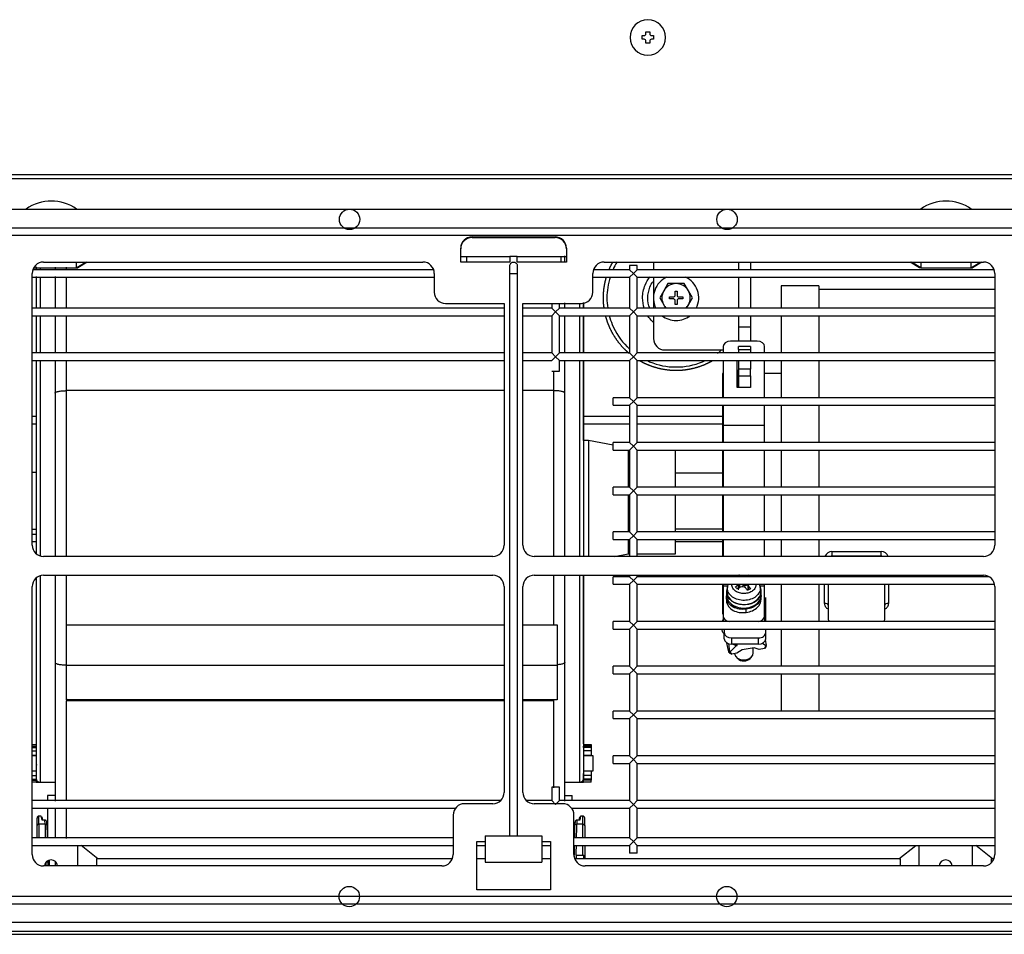
# Model space of a CAD drawing. Units: millimetres. Extents: x 1559 to 2737, y -1410 to -663.
# Drawn here: x 1908 to 2168, y -1307 to -1065 of the extents above; entities that cross this region are included whole.
import ezdxf

# ---------------------------------------------------------------- set-up
doc = ezdxf.new("R2010")
doc.units = ezdxf.units.MM

msp = doc.modelspace()

# ---------------------------------------------------------------- linework, layer by layer
at = {"linetype": 'Continuous'}
for p, q in [((2072.44, -1069.13), (2072.94, -1069.13)), ((2072.44, -1070.13), (2072.44, -1069.13)), ((2073.44, -1068.13), (2074.44, -1068.13)), ((2073.44, -1068.63), (2073.44, -1068.13)), ((2074.44, -1068.13), (2074.44, -1068.63)), ((2074.94, -1069.13), (2075.44, -1069.13)), ((2075.44, -1069.13), (2075.44, -1070.13)), ((2072.94, -1070.13), (2072.44, -1070.13)), ((2073.44, -1071.13), (2073.44, -1070.63)), ((2073.94, -1071.13), (2073.44, -1071.13)), ((2074.44, -1071.13), (2073.94, -1071.13)), ((2074.44, -1070.63), (2074.44, -1071.13)), ((2075.44, -1070.13), (2074.94, -1070.13)), ((1625.74, -1105.96), (2442.74, -1105.96)), ((1625.74, -1106.96), (2442.74, -1106.96)), ((1659.53, -1115.13), (2417.24, -1115.13)), ((2417.24, -1120.13), (1659.53, -1120.13)), ((2417.24, -1122.13), (1659.53, -1122.13)), ((2027.38, -1122.45), (2049.38, -1122.45)), ((2027.38, -1122.45), (2027.38, -1122.63)), ((2027.38, -1122.63), (2049.38, -1122.63)), ((2049.38, -1122.45), (2049.38, -1122.63)), ((2024.38, -1129.13), (2024.38, -1125.47)), ((2052.38, -1125.47), (2052.38, -1129.13)), ((1913.88, -1129.13), (2014.38, -1129.13)), ((1922.56, -1130.63), (1925.06, -1129.13)), ((1922.56, -1129.13), (1922.56, -1130.63)), ((1925.44, -1129.13), (1922.94, -1130.63)), ((2024.38, -1127.63), (2037.38, -1127.63)), ((2037.38, -1129.13), (2024.38, -1129.13)), ((2025.88, -1127.63), (2025.88, -1129.13)), ((2037.38, -1127.63), (2037.38, -1129.13)), ((2039.38, -1127.63), (2037.38, -1127.63)), ((2039.38, -1127.63), (2052.38, -1127.63)), ((2039.38, -1129.13), (2039.38, -1127.63)), ((2052.38, -1129.13), (2039.38, -1129.13)), ((2050.88, -1127.63), (2050.88, -1129.13)), ((2051.94, -1129.1), (2051.94, -1127.51)), ((2062.38, -1129.13), (2162.88, -1129.13)), ((2075.44, -1129.13), (2075.44, -1131.16)), ((2097.94, -1129.13), (2097.94, -1131.16)), ((2101.14, -1129.13), (2101.14, -1131.16)), ((2145.94, -1130.63), (2143.44, -1129.13)), ((2146.31, -1130.63), (2143.81, -1129.13)), ((2146.31, -1129.13), (2146.31, -1130.63)), ((2159.56, -1130.63), (2162.06, -1129.13)), ((2159.56, -1129.13), (2159.56, -1130.63)), ((2162.44, -1129.13), (2159.94, -1130.63)), ((2017.22, -1131.16), (1911.05, -1131.16)), ((1911.29, -1130.63), (1922.56, -1130.63)), ((1911.94, -1130.43), (1911.94, -1130.94)), ((1911.94, -1130.6), (1911.94, -1131.15)), ((1912.94, -1130.61), (1912.94, -1131.1)), ((1916.94, -1130.5), (1916.94, -1131)), ((1919.94, -1130.99), (1919.94, -1130.46)), ((1922.56, -1130.63), (1922.94, -1130.63)), ((2037.38, -1132.13), (2037.38, -1130.13)), ((2039.38, -1130.13), (2039.38, -1132.13)), ((2069.14, -1131.16), (2059.55, -1131.16)), ((2071.14, -1130.04), (2069.14, -1130.04)), ((2069.14, -1130.04), (2069.14, -1131.16)), ((2070.14, -1132.16), (2069.14, -1131.16)), ((2070.14, -1132.16), (2071.14, -1131.16)), ((2071.14, -1131.16), (2071.14, -1130.04)), ((2165.72, -1131.16), (2071.14, -1131.16)), ((2146.31, -1130.63), (2145.94, -1130.63)), ((2146.31, -1130.63), (2159.56, -1130.63)), ((2159.56, -1130.63), (2159.94, -1130.63)), ((1910.88, -1204.13), (1910.88, -1132.13)), ((1910.88, -1133.16), (2017.38, -1133.16)), ((1911.94, -1132.99), (1911.94, -1141.24)), ((1911.94, -1133.07), (1911.94, -1141.33)), ((1912.94, -1133.08), (1912.94, -1141.3)), ((1916.94, -1133), (1916.94, -1141.22)), ((1919.94, -1141.28), (1919.94, -1133.1)), ((2017.38, -1132.13), (2017.38, -1137.13)), ((2037.38, -1281.13), (2037.38, -1132.13)), ((2037.38, -1132.13), (2039.38, -1132.13)), ((2039.38, -1132.13), (2039.38, -1281.13)), ((2059.38, -1137.13), (2059.38, -1132.13)), ((2059.38, -1133.16), (2069.14, -1133.16)), ((2070.14, -1132.16), (2069.14, -1133.16)), ((2069.14, -1133.16), (2069.14, -1141.35)), ((2070.14, -1132.16), (2071.14, -1133.16)), ((2071.14, -1133.16), (2165.88, -1133.16)), ((2071.14, -1141.35), (2071.14, -1133.16)), ((2075.44, -1133.16), (2075.44, -1141.35)), ((2097.94, -1133.16), (2097.94, -1141.35)), ((2101.14, -1133.16), (2101.14, -1141.35)), ((2165.88, -1132.13), (2165.88, -1204.13)), ((2078.18, -1136.74), (2077.09, -1138.63)), ((2079.26, -1134.86), (2078.18, -1136.74)), ((2081.44, -1134.86), (2079.26, -1134.86)), ((2081.19, -1136.88), (2081.69, -1136.88)), ((2081.19, -1137.88), (2081.19, -1136.88)), ((2083.61, -1134.86), (2081.44, -1134.86)), ((2081.69, -1136.88), (2081.69, -1137.88)), ((2084.7, -1136.74), (2083.61, -1134.86)), ((2085.79, -1138.63), (2084.7, -1136.74)), ((2109.24, -1135.43), (2109.24, -1141.35)), ((2119.24, -1135.43), (2109.24, -1135.43)), ((2119.24, -1135.43), (2119.24, -1141.35)), ((2165.88, -1136.43), (2119.24, -1136.43)), ((2077.09, -1138.63), (2078.18, -1140.51)), ((2079.69, -1138.88), (2079.69, -1138.38)), ((2079.69, -1138.38), (2080.69, -1138.38)), ((2080.69, -1138.88), (2079.69, -1138.88)), ((2081.19, -1140.38), (2081.19, -1139.38)), ((2081.69, -1139.38), (2081.69, -1140.38)), ((2082.19, -1138.38), (2083.19, -1138.38)), ((2083.19, -1138.88), (2082.19, -1138.88)), ((2083.19, -1138.38), (2083.19, -1138.88)), ((2084.7, -1140.51), (2085.79, -1138.63)), ((2035.88, -1141.35), (1910.88, -1141.35)), ((2020.38, -1140.13), (2035.88, -1140.13)), ((2035.88, -1140.13), (2035.88, -1204.13)), ((2040.88, -1140.13), (2056.38, -1140.13)), ((2040.88, -1204.13), (2040.88, -1140.13)), ((2048.53, -1141.35), (2040.88, -1141.35)), ((2048.53, -1140.13), (2048.53, -1141.35)), ((2049.53, -1142.35), (2048.53, -1141.35)), ((2049.53, -1142.35), (2048.53, -1143.35)), ((2049.53, -1142.35), (2050.53, -1141.35)), ((2049.53, -1142.35), (2050.53, -1143.35)), ((2050.53, -1141.35), (2050.53, -1140.13)), ((2069.14, -1141.35), (2050.53, -1141.35)), ((2051.94, -1141.22), (2051.94, -1139.98)), ((2055.94, -1141.3), (2055.94, -1140.13)), ((2056.94, -1141.24), (2056.94, -1139.85)), ((2056.94, -1139.98), (2056.94, -1141.32)), ((2070.14, -1142.35), (2069.14, -1141.35)), ((2070.14, -1142.35), (2069.14, -1143.35)), ((2070.14, -1142.35), (2071.14, -1141.35)), ((2070.14, -1142.35), (2071.14, -1143.35)), ((2165.88, -1141.35), (2071.14, -1141.35)), ((2078.18, -1140.51), (2078.66, -1141.35)), ((2081.69, -1140.38), (2081.19, -1140.38)), ((2084.22, -1141.35), (2084.7, -1140.51)), ((1910.88, -1143.35), (2035.88, -1143.35)), ((1911.94, -1143.28), (1911.94, -1153.2)), ((1911.94, -1143.3), (1911.94, -1153.15)), ((1912.94, -1143.28), (1912.94, -1153.18)), ((1916.94, -1143.3), (1916.94, -1153.19)), ((1919.94, -1153.17), (1919.94, -1143.3)), ((2040.88, -1143.35), (2048.53, -1143.35)), ((2048.53, -1143.35), (2048.53, -1153.21)), ((2050.53, -1143.35), (2069.14, -1143.35)), ((2050.53, -1153.21), (2050.53, -1143.35)), ((2051.94, -1153.19), (2051.94, -1143.3)), ((2055.94, -1153.18), (2055.94, -1143.28)), ((2056.94, -1143.28), (2056.94, -1153.2)), ((2056.94, -1153.15), (2056.94, -1143.3)), ((2069.14, -1143.35), (2069.14, -1153.21)), ((2071.14, -1143.35), (2165.88, -1143.35)), ((2071.14, -1153.21), (2071.14, -1143.35)), ((2075.44, -1143.35), (2075.44, -1149.43)), ((2097.94, -1143.35), (2097.94, -1146.27)), ((2101.14, -1143.35), (2101.14, -1146.27)), ((2109.24, -1143.35), (2109.24, -1153.21)), ((2119.24, -1143.35), (2119.24, -1153.21)), ((2097.94, -1146.27), (2101.14, -1146.27)), ((2097.94, -1146.27), (2097.94, -1150.07)), ((2101.14, -1146.27), (2101.14, -1150.07)), ((2102.89, -1150.07), (2095.89, -1150.07)), ((2078.44, -1152.43), (2093.89, -1152.43)), ((2093.89, -1151.55), (2093.89, -1153.21)), ((2097.94, -1152.33), (2097.94, -1151.52)), ((2101.14, -1151.52), (2097.94, -1151.52)), ((2097.94, -1152.33), (2097.94, -1153.21)), ((2097.94, -1152.33), (2101.14, -1152.33)), ((2101.14, -1151.52), (2101.14, -1152.33)), ((2101.14, -1152.33), (2101.14, -1153.21)), ((2104.89, -1153.21), (2104.89, -1151.55)), ((2035.88, -1153.21), (1910.88, -1153.21)), ((1910.88, -1155.21), (2035.88, -1155.21)), ((1911.94, -1155.09), (1911.94, -1184.92)), ((1911.94, -1155.16), (1911.94, -1206.37)), ((1912.94, -1155.16), (1912.94, -1206.95)), ((1916.94, -1155.15), (1916.94, -1163.87)), ((1919.94, -1163.21), (1919.94, -1155.12)), ((2048.53, -1153.21), (2040.88, -1153.21)), ((2040.88, -1155.21), (2048.53, -1155.21)), ((2049.53, -1154.21), (2048.53, -1153.21)), ((2049.53, -1154.21), (2048.53, -1155.21)), ((2049.53, -1154.21), (2050.53, -1153.21)), ((2049.53, -1154.21), (2050.53, -1155.21)), ((2069.14, -1153.21), (2050.53, -1153.21)), ((2050.53, -1155.21), (2069.14, -1155.21)), ((2050.53, -1158.04), (2050.53, -1155.21)), ((2051.94, -1163.87), (2051.94, -1155.15)), ((2055.94, -1207.14), (2055.94, -1155.16)), ((2056.94, -1176.39), (2056.94, -1155.09)), ((2056.94, -1155.16), (2056.94, -1207.15)), ((2070.14, -1154.21), (2069.14, -1153.21)), ((2070.14, -1154.21), (2069.14, -1155.21)), ((2069.14, -1155.21), (2069.14, -1165.07)), ((2070.14, -1154.21), (2071.14, -1153.21)), ((2070.14, -1154.21), (2071.14, -1155.21)), ((2165.88, -1153.21), (2071.14, -1153.21)), ((2071.14, -1155.21), (2165.88, -1155.21)), ((2071.14, -1165.07), (2071.14, -1155.21)), ((2093.89, -1155.21), (2093.89, -1155.25)), ((2093.89, -1155.25), (2093.89, -1165.07)), ((2093.89, -1155.25), (2097.64, -1155.25)), ((2097.64, -1155.25), (2097.64, -1155.21)), ((2097.64, -1162.37), (2097.64, -1155.25)), ((2097.94, -1155.31), (2097.64, -1155.31)), ((2097.94, -1155.21), (2097.94, -1157.51)), ((2101.14, -1155.21), (2101.14, -1157.51)), ((2101.14, -1155.25), (2104.89, -1155.25)), ((2104.89, -1155.25), (2104.89, -1155.21)), ((2104.89, -1165.07), (2104.89, -1155.25)), ((2109.24, -1155.21), (2109.24, -1165.07)), ((2119.24, -1155.21), (2119.24, -1165.07)), ((2048.53, -1158.04), (2050.53, -1158.04)), ((2048.94, -1157.93), (2048.94, -1163.21)), ((2097.74, -1157.68), (2097.64, -1157.68)), ((2097.74, -1157.68), (2097.74, -1162.37)), ((2097.94, -1157.51), (2097.94, -1159.26)), ((2101.14, -1157.51), (2097.94, -1157.51)), ((2101.14, -1159.26), (2101.14, -1157.51)), ((2093.74, -1158.68), (2093.74, -1165.07)), ((2093.89, -1158.68), (2093.74, -1158.68)), ((2097.94, -1158.68), (2097.74, -1158.68)), ((2097.94, -1159.26), (2097.94, -1162.37)), ((2097.94, -1159.26), (2101.14, -1159.26)), ((2101.14, -1159.26), (2101.14, -1160.66)), ((2101.14, -1160.66), (2101.14, -1162.37)), ((2109.24, -1158.68), (2104.89, -1158.68)), ((1919.94, -1207.13), (1919.94, -1163.21)), ((2035.88, -1163.21), (1919.94, -1163.21)), ((2048.94, -1163.21), (2040.88, -1163.21)), ((2048.94, -1163.21), (2048.94, -1207.13)), ((2101.14, -1162.37), (2097.64, -1162.37)), ((1916.94, -1163.87), (1916.94, -1207.13)), ((2051.94, -1207.13), (2051.94, -1163.87)), ((2064.76, -1167.07), (2064.76, -1165.07)), ((2069.14, -1165.07), (2064.76, -1165.07)), ((2070.14, -1166.07), (2069.14, -1165.07)), ((2070.14, -1166.07), (2071.14, -1165.07)), ((2165.88, -1165.07), (2071.14, -1165.07)), ((2064.76, -1167.07), (2069.14, -1167.07)), ((2070.14, -1166.07), (2069.14, -1167.07)), ((2069.14, -1167.07), (2069.14, -1176.93)), ((2070.14, -1166.07), (2071.14, -1167.07)), ((2071.14, -1167.07), (2165.88, -1167.07)), ((2071.14, -1176.93), (2071.14, -1167.07)), ((2093.74, -1167.07), (2093.74, -1176.93)), ((2093.89, -1167.07), (2093.89, -1172.36)), ((2104.89, -1172.36), (2104.89, -1167.07)), ((2109.24, -1167.07), (2109.24, -1176.93)), ((2119.24, -1167.07), (2119.24, -1176.93)), ((1910.88, -1169.96), (1911.9, -1169.96)), ((2056.97, -1169.96), (2069.14, -1169.96)), ((2071.14, -1169.96), (2093.74, -1169.96)), ((1910.88, -1171.96), (1911.9, -1171.96)), ((2056.97, -1171.96), (2069.14, -1171.96)), ((2071.14, -1171.96), (2093.74, -1171.96)), ((2093.89, -1172.36), (2093.89, -1176.93)), ((2093.89, -1172.36), (2104.89, -1172.36)), ((2104.89, -1176.93), (2104.89, -1172.36)), ((2058.25, -1176.43), (2056.97, -1176.43)), ((2058.25, -1176.43), (2058.25, -1207.13)), ((2064.76, -1177.67), (2058.25, -1176.43)), ((2064.76, -1178.93), (2064.76, -1176.93)), ((2069.14, -1176.93), (2064.76, -1176.93)), ((2070.14, -1177.93), (2069.14, -1176.93)), ((2070.14, -1177.93), (2069.14, -1178.93)), ((2070.14, -1177.93), (2071.14, -1176.93)), ((2070.14, -1177.93), (2071.14, -1178.93)), ((2165.88, -1176.93), (2071.14, -1176.93)), ((2064.76, -1178.93), (2069.14, -1178.93)), ((2068.75, -1178.93), (2068.75, -1188.79)), ((2069.14, -1178.93), (2069.14, -1188.79)), ((2071.14, -1178.93), (2165.88, -1178.93)), ((2071.14, -1188.79), (2071.14, -1178.93)), ((2081.25, -1188.79), (2081.25, -1178.93)), ((2093.74, -1178.93), (2093.74, -1188.79)), ((2093.89, -1178.93), (2093.89, -1188.79)), ((2104.89, -1188.79), (2104.89, -1178.93)), ((2109.24, -1178.93), (2109.24, -1188.79)), ((2119.24, -1178.93), (2119.24, -1188.79)), ((1911.9, -1184.93), (1910.88, -1184.93)), ((2093.74, -1185.03), (2081.25, -1185.03)), ((2064.76, -1190.79), (2064.76, -1188.79)), ((2069.14, -1188.79), (2064.76, -1188.79)), ((2070.14, -1189.79), (2069.14, -1188.79)), ((2070.14, -1189.79), (2071.14, -1188.79)), ((2165.88, -1188.79), (2071.14, -1188.79)), ((2064.76, -1190.79), (2069.14, -1190.79)), ((2068.75, -1190.79), (2068.75, -1200.65)), ((2070.14, -1189.79), (2069.14, -1190.79)), ((2069.14, -1190.79), (2069.14, -1200.65)), ((2070.14, -1189.79), (2071.14, -1190.79)), ((2071.14, -1190.79), (2165.88, -1190.79)), ((2071.14, -1200.65), (2071.14, -1190.79)), ((2081.25, -1200.65), (2081.25, -1190.79)), ((2093.74, -1190.79), (2093.74, -1200.65)), ((2093.89, -1190.79), (2093.89, -1200.65)), ((2104.89, -1200.65), (2104.89, -1190.79)), ((2109.24, -1190.79), (2109.24, -1200.65)), ((2119.24, -1190.79), (2119.24, -1200.65)), ((1910.88, -1199.93), (1911.9, -1199.93)), ((1911.9, -1201.3), (1910.88, -1201.3)), ((1911.94, -1199.94), (1911.94, -1206.4)), ((2064.76, -1202.65), (2064.76, -1200.65)), ((2069.14, -1200.65), (2064.76, -1200.65)), ((2070.14, -1201.65), (2069.14, -1200.65)), ((2070.14, -1201.65), (2069.14, -1202.65)), ((2070.14, -1201.65), (2071.14, -1200.65)), ((2070.14, -1201.65), (2071.14, -1202.65)), ((2165.88, -1200.65), (2071.14, -1200.65)), ((2081.25, -1199.83), (2093.74, -1199.83)), ((1911.9, -1203.3), (1910.88, -1203.3)), ((2064.76, -1202.65), (2069.14, -1202.65)), ((2068.75, -1202.65), (2068.75, -1206.43)), ((2069.14, -1202.65), (2069.14, -1207.13)), ((2071.14, -1202.65), (2165.88, -1202.65)), ((2071.14, -1207.13), (2071.14, -1202.65)), ((2081.25, -1206.43), (2081.25, -1202.65)), ((2093.74, -1203.3), (2081.25, -1203.3)), ((2093.74, -1202.65), (2093.74, -1207.13)), ((2093.89, -1202.65), (2093.89, -1207.13)), ((2104.89, -1207.13), (2104.89, -1202.65)), ((2109.24, -1202.65), (2109.24, -1207.13)), ((2119.24, -1202.65), (2119.24, -1207.13)), ((2032.88, -1207.13), (1913.88, -1207.13)), ((2162.88, -1207.13), (2043.88, -1207.13)), ((2065.08, -1207.13), (2068.75, -1206.43)), ((2068.75, -1206.43), (2069.14, -1206.43)), ((2071.14, -1206.43), (2081.25, -1206.43)), ((2122.74, -1205.85), (2135.74, -1205.85)), ((2122.74, -1207.02), (2122.74, -1205.85)), ((2135.74, -1207.02), (2122.74, -1207.02)), ((2122.74, -1207.02), (2122.74, -1207.13)), ((2135.74, -1207.02), (2135.74, -1205.85)), ((2135.74, -1207.13), (2135.74, -1207.02)), ((1912.94, -1212.31), (1912.94, -1266.93)), ((1913.88, -1212.13), (2032.88, -1212.13)), ((1916.94, -1212.13), (1916.94, -1235.24)), ((1919.94, -1235.86), (1919.94, -1212.13)), ((2043.88, -1212.13), (2162.88, -1212.13)), ((2048.94, -1212.13), (2048.94, -1225.21)), ((2051.94, -1235.24), (2051.94, -1212.13)), ((2055.94, -1266.76), (2055.94, -1212.13)), ((2056.94, -1212.13), (2056.94, -1265.93)), ((2056.94, -1256.74), (2056.94, -1212.17)), ((2064.76, -1214.51), (2064.76, -1212.51)), ((2069.14, -1212.51), (2064.76, -1212.51)), ((2069.14, -1212.13), (2069.14, -1212.51)), ((2070.14, -1213.51), (2069.14, -1212.51)), ((2070.14, -1213.51), (2071.14, -1212.51)), ((2071.14, -1212.51), (2071.14, -1212.13)), ((2164.34, -1212.51), (2071.14, -1212.51)), ((2093.74, -1212.13), (2093.74, -1212.51)), ((2093.89, -1212.13), (2093.89, -1212.51)), ((2104.89, -1212.51), (2104.89, -1212.13)), ((2109.24, -1212.13), (2109.24, -1212.51)), ((2119.24, -1212.13), (2119.24, -1212.51)), ((2120.74, -1212.51), (2120.74, -1212.13)), ((2121.74, -1212.13), (2121.74, -1212.51)), ((2136.74, -1212.51), (2136.74, -1212.13)), ((2137.74, -1212.13), (2137.74, -1212.51)), ((1910.88, -1286.13), (1910.88, -1215.13)), ((1911.94, -1212.89), (1911.94, -1265.93)), ((1911.94, -1212.94), (1911.94, -1256.74)), ((2035.88, -1215.13), (2035.88, -1269.63)), ((2040.88, -1269.63), (2040.88, -1215.13)), ((2064.76, -1214.51), (2069.14, -1214.51)), ((2070.14, -1213.51), (2069.14, -1214.51)), ((2069.14, -1214.51), (2069.14, -1224.37)), ((2070.14, -1213.51), (2071.14, -1214.51)), ((2071.14, -1214.51), (2165.82, -1214.51)), ((2071.14, -1224.37), (2071.14, -1214.51)), ((2093.74, -1214.51), (2093.74, -1222.4)), ((2093.89, -1214.51), (2093.89, -1214.94)), ((2093.89, -1214.94), (2093.89, -1222.91)), ((2093.89, -1214.94), (2095.09, -1214.94)), ((2095.04, -1215.22), (2094.91, -1216.19)), ((2097.88, -1214.71), (2097.88, -1215.98)), ((2098.3, -1215.38), (2098.3, -1214.51)), ((2098.92, -1214.52), (2098.91, -1214.51)), ((2100.48, -1214.59), (2100.48, -1215.9)), ((2100.67, -1215.97), (2100.67, -1215.05)), ((2103.67, -1214.94), (2104.89, -1214.94)), ((2103.87, -1216.19), (2103.74, -1215.21)), ((2104.89, -1214.94), (2104.89, -1214.51)), ((2104.89, -1222.91), (2104.89, -1214.94)), ((2109.24, -1214.51), (2109.24, -1224.37)), ((2119.24, -1214.51), (2119.24, -1224.37)), ((2120.74, -1219.57), (2120.74, -1214.51)), ((2121.74, -1214.51), (2121.74, -1223.64)), ((2136.74, -1223.64), (2136.74, -1214.51)), ((2137.74, -1214.51), (2137.74, -1219.57)), ((2165.88, -1215.13), (2165.88, -1286.13)), ((2094.79, -1216.51), (2094.79, -1217.39)), ((2094.79, -1217.97), (2094.79, -1218.84)), ((2103.99, -1217.39), (2103.99, -1216.51)), ((2103.99, -1218.39), (2103.99, -1217.52)), ((2105.19, -1224.37), (2105.19, -1218.03)), ((2093.89, -1222.91), (2093.89, -1224.46)), ((2099.98, -1221.97), (2099.98, -1221.1)), ((2104.89, -1222.91), (2104.89, -1224.46)), ((1919.94, -1225.21), (2035.88, -1225.21)), ((1919.94, -1235.99), (1919.94, -1225.21)), ((2040.88, -1225.21), (2049.94, -1225.21)), ((2049.94, -1225.21), (2049.94, -1235.99)), ((2064.76, -1226.37), (2064.76, -1224.37)), ((2069.14, -1224.37), (2064.76, -1224.37)), ((2070.14, -1225.37), (2069.14, -1224.37)), ((2070.14, -1225.37), (2069.14, -1226.37)), ((2070.14, -1225.37), (2071.14, -1224.37)), ((2070.14, -1225.37), (2071.14, -1226.37)), ((2165.88, -1224.37), (2071.14, -1224.37)), ((2093.84, -1224.37), (2093.84, -1223.96)), ((2064.76, -1226.37), (2069.14, -1226.37)), ((2069.14, -1226.37), (2069.14, -1236.23)), ((2071.14, -1226.37), (2165.88, -1226.37)), ((2071.14, -1236.23), (2071.14, -1226.37)), ((2093.84, -1227.3), (2093.54, -1226.37)), ((2094.15, -1227.65), (2093.84, -1227.3)), ((2094.19, -1226.37), (2094.19, -1227.31)), ((2094.19, -1228.94), (2094.19, -1227.31)), ((2104.99, -1228.15), (2104.93, -1227.97)), ((2105.19, -1227.31), (2105.19, -1226.37)), ((2105.19, -1228.94), (2105.19, -1227.31)), ((2109.24, -1226.37), (2109.24, -1236.23)), ((2119.24, -1226.37), (2119.24, -1236.23)), ((2095.2, -1231.67), (2094.89, -1230.01)), ((2095.3, -1230.21), (2095.6, -1232.27)), ((2095.8, -1232.36), (2097.35, -1230.78)), ((2096.19, -1228.73), (2103.19, -1228.73)), ((2096.19, -1230.35), (2096.19, -1228.73)), ((2103.19, -1230.35), (2096.19, -1230.35)), ((2097.35, -1230.78), (2096.43, -1230.35)), ((2097.35, -1230.78), (2097.59, -1230.74)), ((2097.59, -1230.74), (2097.59, -1230.35)), ((2103.19, -1228.73), (2103.19, -1230.35)), ((2104.29, -1230.12), (2105.23, -1230.75)), ((2105.23, -1230.75), (2104.84, -1231.52)), ((2105.26, -1231.03), (2104.84, -1231.52)), ((2105.35, -1230.61), (2105.15, -1229.23)), ((2105.35, -1230.61), (2105.23, -1230.75)), ((2105.26, -1231.03), (2105.35, -1230.61)), ((2095.51, -1232.69), (2095.2, -1231.67)), ((2095.6, -1232.27), (2095.51, -1232.69)), ((2095.51, -1232.69), (2096.18, -1233)), ((2095.6, -1232.27), (2095.8, -1232.36)), ((2096.18, -1233), (2095.8, -1232.36)), ((2097.56, -1232.76), (2096.18, -1233)), ((2097.3, -1233.68), (2097.72, -1234.15)), ((2098.93, -1231.86), (2097.56, -1232.76)), ((2102.09, -1231.32), (2098.93, -1231.86)), ((2101.06, -1234.15), (2101.48, -1233.68)), ((2101.89, -1232.66), (2101.89, -1231.35)), ((2103.47, -1231.76), (2102.09, -1231.32)), ((2104.84, -1231.52), (2103.47, -1231.76)), ((1916.94, -1235.24), (1916.94, -1271.96)), ((1919.94, -1244.86), (1919.94, -1235.86)), ((1919.94, -1245.15), (1919.94, -1235.99)), ((2035.88, -1235.99), (1919.94, -1235.99)), ((2049.94, -1235.99), (2040.88, -1235.99)), ((2049.94, -1235.99), (2049.94, -1245.15)), ((2051.94, -1271.96), (2051.94, -1235.24)), ((2064.76, -1238.23), (2064.76, -1236.23)), ((2069.14, -1236.23), (2064.76, -1236.23)), ((2070.14, -1237.23), (2069.14, -1236.23)), ((2070.14, -1237.23), (2071.14, -1236.23)), ((2165.88, -1236.23), (2071.14, -1236.23)), ((2064.76, -1238.23), (2069.14, -1238.23)), ((2070.14, -1237.23), (2069.14, -1238.23)), ((2069.14, -1238.23), (2069.14, -1248.09)), ((2070.14, -1237.23), (2071.14, -1238.23)), ((2071.14, -1238.23), (2165.88, -1238.23)), ((2071.14, -1248.09), (2071.14, -1238.23)), ((2109.24, -1238.23), (2109.24, -1248.09)), ((2119.24, -1238.23), (2119.24, -1248.09)), ((1919.94, -1244.86), (1919.94, -1245.16)), ((2035.88, -1245.15), (1919.94, -1245.15)), ((1919.94, -1245.16), (1919.94, -1245.36)), ((1919.94, -1245.16), (2035.88, -1245.16)), ((1919.94, -1271.86), (1919.94, -1245.36)), ((2035.88, -1245.36), (1919.94, -1245.36)), ((2049.94, -1245.15), (2040.88, -1245.15)), ((2040.88, -1245.16), (2048.94, -1245.16)), ((2048.94, -1245.36), (2040.88, -1245.36)), ((2048.94, -1245.16), (2048.94, -1245.36)), ((2048.94, -1245.36), (2048.94, -1268.43)), ((2064.76, -1250.09), (2064.76, -1248.09)), ((2069.14, -1248.09), (2064.76, -1248.09)), ((2070.14, -1249.09), (2069.14, -1248.09)), ((2070.14, -1249.09), (2069.14, -1250.09)), ((2070.14, -1249.09), (2071.14, -1248.09)), ((2070.14, -1249.09), (2071.14, -1250.09)), ((2165.88, -1248.09), (2071.14, -1248.09)), ((2064.76, -1250.09), (2069.14, -1250.09)), ((2069.14, -1250.09), (2069.14, -1259.95)), ((2071.14, -1250.09), (2165.88, -1250.09)), ((2071.14, -1259.95), (2071.14, -1250.09)), ((1910.88, -1256.93), (1911.94, -1256.93)), ((2056.94, -1256.93), (2058.94, -1256.93)), ((2058.94, -1256.93), (2058.94, -1257.43)), ((1910.88, -1257.43), (1911.94, -1257.43)), ((1910.88, -1257.73), (1911.94, -1257.73)), ((1910.88, -1258.67), (1911.94, -1258.67)), ((1911.94, -1257.43), (1911.94, -1257.73)), ((2056.94, -1257.73), (2056.94, -1257.43)), ((2058.94, -1257.43), (2056.94, -1257.43)), ((2058.94, -1257.73), (2056.94, -1257.73)), ((2058.94, -1258.67), (2056.94, -1258.67)), ((2058.94, -1257.43), (2058.94, -1257.73)), ((2058.94, -1257.73), (2058.94, -1258.67)), ((2058.94, -1258.67), (2058.94, -1259.82)), ((1910.88, -1259.82), (1911.94, -1259.82)), ((1911.9, -1259.93), (1910.88, -1259.93)), ((2056.94, -1259.82), (2058.94, -1259.82)), ((2059.44, -1259.93), (2056.97, -1259.93)), ((2058.94, -1259.82), (2058.94, -1259.93)), ((2059.44, -1263.93), (2059.44, -1259.93)), ((2064.76, -1261.95), (2064.76, -1259.95)), ((2069.14, -1259.95), (2064.76, -1259.95)), ((2064.76, -1261.95), (2069.14, -1261.95)), ((2070.14, -1260.95), (2069.14, -1259.95)), ((2070.14, -1260.95), (2069.14, -1261.95)), ((2069.14, -1261.95), (2069.14, -1271.81)), ((2070.14, -1260.95), (2071.14, -1259.95)), ((2070.14, -1260.95), (2071.14, -1261.95)), ((2165.88, -1259.95), (2071.14, -1259.95)), ((2071.14, -1261.95), (2165.88, -1261.95)), ((2071.14, -1271.81), (2071.14, -1261.95)), ((1910.88, -1263.93), (1911.9, -1263.93)), ((1911.94, -1264.04), (1910.88, -1264.04)), ((1911.94, -1264.93), (1911.94, -1265.19)), ((2058.94, -1264.04), (2056.94, -1264.04)), ((2056.94, -1265.19), (2056.94, -1264.93)), ((2056.97, -1263.93), (2059.44, -1263.93)), ((2058.94, -1263.93), (2058.94, -1264.04)), ((2058.94, -1264.04), (2058.94, -1265.19)), ((1910.88, -1265.19), (1911.94, -1265.19)), ((1910.88, -1266.13), (1911.94, -1266.13)), ((1910.88, -1266.43), (1911.94, -1266.43)), ((1911.94, -1266.93), (1910.88, -1266.93)), ((1911.94, -1265.19), (1911.94, -1266.13)), ((1911.94, -1266.13), (1911.94, -1266.43)), ((1911.94, -1266.43), (1911.94, -1266.93)), ((1911.94, -1266.93), (1912.89, -1266.93)), ((1912.89, -1266.93), (1916.94, -1266.93)), ((1916.94, -1266.93), (1916.94, -1270.43)), ((2051.94, -1266.93), (2055.94, -1266.93)), ((2051.94, -1270.43), (2051.94, -1266.93)), ((2055.94, -1266.93), (2056.94, -1266.93)), ((2056.94, -1266.13), (2056.94, -1265.19)), ((2058.94, -1265.19), (2056.94, -1265.19)), ((2056.94, -1266.43), (2056.94, -1266.13)), ((2058.94, -1266.13), (2056.94, -1266.13)), ((2056.94, -1266.93), (2056.94, -1266.43)), ((2058.94, -1266.43), (2056.94, -1266.43)), ((2058.94, -1266.93), (2056.94, -1266.93)), ((2058.94, -1265.19), (2058.94, -1266.13)), ((2058.94, -1266.13), (2058.94, -1266.43)), ((2058.94, -1266.93), (2058.94, -1266.43)), ((2050.53, -1268.29), (2048.53, -1268.29)), ((2048.53, -1268.29), (2048.53, -1271.81)), ((2050.53, -1271.81), (2050.53, -1268.29)), ((2034.95, -1271.81), (1910.88, -1271.81)), ((1914.94, -1270.43), (1914.94, -1271.81)), ((1916.94, -1270.43), (1914.94, -1270.43)), ((2032.88, -1272.63), (2025.38, -1272.63)), ((2048.53, -1271.81), (2041.82, -1271.81)), ((2051.38, -1272.63), (2043.88, -1272.63)), ((2049.53, -1272.81), (2048.53, -1271.81)), ((2049.53, -1272.81), (2050.53, -1271.81)), ((2069.14, -1271.81), (2050.53, -1271.81)), ((2051.94, -1270.43), (2053.94, -1270.43)), ((2053.94, -1271.81), (2053.94, -1270.43)), ((2070.14, -1272.81), (2069.14, -1271.81)), ((2070.14, -1272.81), (2069.14, -1273.81)), ((2070.14, -1272.81), (2071.14, -1271.81)), ((2070.14, -1272.81), (2071.14, -1273.81)), ((2165.88, -1271.81), (2071.14, -1271.81)), ((1910.88, -1273.81), (2023, -1273.81)), ((1914.94, -1273.81), (1914.94, -1281.67)), ((1916.94, -1273.86), (1916.94, -1281.75)), ((1919.94, -1281.81), (1919.94, -1273.88)), ((2053.77, -1273.81), (2069.14, -1273.81)), ((2053.94, -1274.06), (2053.94, -1273.81)), ((2069.14, -1273.81), (2069.14, -1281.67)), ((2071.14, -1273.81), (2165.88, -1273.81)), ((2071.14, -1281.67), (2071.14, -1273.81)), ((1912.17, -1278.37), (1912.17, -1276.43)), ((1912.67, -1278.09), (1912.67, -1275.93)), ((1913.27, -1275.93), (1912.67, -1275.93)), ((1913.49, -1277.03), (1913.27, -1275.93)), ((1913.67, -1277.04), (1913.47, -1276.09)), ((1914.26, -1277.03), (1913.49, -1277.03)), ((1914.26, -1276.98), (1913.6, -1276.98)), ((1914.26, -1276.98), (1914.26, -1277.03)), ((1914.28, -1278.09), (1914.26, -1277.03)), ((1914.76, -1277.57), (1914.78, -1278.36)), ((1914.78, -1278.36), (1914.76, -1277.57)), ((2022.38, -1275.63), (2022.38, -1286.13)), ((2054.38, -1286.13), (2054.38, -1275.63)), ((2054.65, -1278.36), (2054.66, -1277.57)), ((2054.66, -1277.57), (2054.65, -1278.36)), ((2055.17, -1277.03), (2055.15, -1278.09)), ((2055.17, -1277.03), (2055.17, -1276.98)), ((2055.83, -1276.98), (2055.17, -1276.98)), ((2055.93, -1277.03), (2055.17, -1277.03)), ((2055.76, -1277.04), (2055.96, -1276.09)), ((2056.16, -1275.93), (2055.93, -1277.03)), ((2056.75, -1275.93), (2056.16, -1275.93)), ((2056.75, -1278.09), (2056.75, -1275.93)), ((2057.25, -1278.37), (2057.25, -1276.43)), ((1912.17, -1281.67), (1912.17, -1278.37)), ((1914.28, -1278.09), (1912.67, -1278.09)), ((1912.67, -1278.09), (1912.67, -1281.67)), ((2056.75, -1278.09), (2055.15, -1278.09)), ((2056.75, -1281.67), (2056.75, -1278.09)), ((2057.25, -1278.37), (2057.25, -1281.67)), ((2022.38, -1281.67), (1910.88, -1281.67)), ((2028.63, -1282.63), (2030.88, -1282.63)), ((2028.63, -1295.43), (2028.63, -1282.63)), ((2030.88, -1281.13), (2045.88, -1281.13)), ((2030.88, -1281.13), (2030.88, -1288.13)), ((2045.88, -1281.13), (2045.88, -1288.13)), ((2045.88, -1282.63), (2048.13, -1282.63)), ((2048.13, -1282.63), (2048.13, -1295.43)), ((2069.14, -1281.67), (2054.38, -1281.67)), ((2070.14, -1282.67), (2069.14, -1281.67)), ((2070.14, -1282.67), (2069.14, -1283.67)), ((2070.14, -1282.67), (2071.14, -1281.67)), ((2070.14, -1282.67), (2071.14, -1283.67)), ((2165.88, -1281.67), (2071.14, -1281.67)), ((1910.88, -1283.67), (2022.38, -1283.67)), ((1922.87, -1283.67), (1922.87, -1289.13)), ((1928.28, -1287.24), (1923.82, -1283.67)), ((2028.63, -1283.67), (2030.88, -1283.67)), ((2045.88, -1283.67), (2048.13, -1283.67)), ((2054.38, -1283.67), (2069.14, -1283.67)), ((2054.52, -1285.6), (2054.38, -1285.59)), ((2054.52, -1285.85), (2054.38, -1285.84)), ((2056.75, -1286.31), (2056.75, -1283.67)), ((2057.25, -1283.67), (2057.25, -1287.24)), ((2069.14, -1283.67), (2069.14, -1285.72)), ((2071.14, -1285.72), (2069.14, -1285.72)), ((2071.14, -1283.67), (2165.88, -1283.67)), ((2071.14, -1285.72), (2071.14, -1283.67)), ((2140.46, -1287.24), (2144.92, -1283.67)), ((2145.87, -1289.13), (2145.87, -1283.67)), ((2159.87, -1283.67), (2159.87, -1289.13)), ((2165.28, -1287.24), (2160.82, -1283.67)), ((1914.94, -1287.78), (1914.94, -1287.8)), ((1915.22, -1289.13), (1915.19, -1287.65)), ((1915.47, -1289.13), (1915.44, -1287.57)), ((1916.94, -1288.12), (1916.94, -1289.2)), ((1927.87, -1287.24), (1927.87, -1289.13)), ((2022.17, -1287.24), (1927.87, -1287.24)), ((2030.88, -1287.24), (2028.63, -1287.24)), ((2030.88, -1288.13), (2045.88, -1288.13)), ((2048.13, -1287.24), (2045.88, -1287.24)), ((2140.87, -1287.24), (2054.6, -1287.24)), ((2054.96, -1286.31), (2056.96, -1286.31)), ((2054.96, -1286.31), (2054.96, -1287.24)), ((2056.96, -1287.24), (2056.96, -1286.31)), ((2140.87, -1289.13), (2140.87, -1287.24)), ((2164.87, -1287.24), (2164.87, -1288.38)), ((2165.67, -1287.24), (2164.87, -1287.24)), ((2019.38, -1289.13), (1913.88, -1289.13)), ((2162.88, -1289.13), (2057.38, -1289.13)), ((2048.13, -1295.43), (2028.63, -1295.43)), ((1659.53, -1297.13), (2417.24, -1297.13)), ((1659.53, -1299.13), (2417.24, -1299.13)), ((1624.07, -1306.44), (2444.67, -1306.44)), ((2417.24, -1304.13), (1659.53, -1304.13)), ((1624.07, -1307.24), (2444.67, -1307.24))]:
    msp.add_line(p, q, dxfattribs=at)
for centre in [(1994.94, -1117.83), (2094.94, -1117.83), (1994.87, -1297.24), (2094.87, -1297.24)]:
    msp.add_circle(centre, 2.7, dxfattribs=at)
for centre, radius, start, end in [((2073.94, -1069.63), 4.7, 90, 270), ((2073.94, -1069.63), 4.7, 270, 90), ((2072.94, -1068.63), 0.5, 270, 0), ((2074.94, -1068.63), 0.5, 180, 270), ((2072.94, -1070.63), 0.5, 0, 90), ((2074.94, -1070.63), 0.5, 90, 180), ((1915.94, -1124.63), 11.63, 54.8038, 125.1962), ((2152.94, -1124.63), 11.63, 54.8038, 125.1962), ((1913.88, -1132.13), 3, 90, 180), ((2014.38, -1132.13), 3, 0, 90), ((2062.38, -1132.13), 3, 90, 180), ((2162.88, -1132.13), 3, 0, 90), ((2081.44, -1138.63), 6, 114.1895, 206.9301), ((2081.44, -1138.63), 6, 333.0699, 65.8105), ((2020.38, -1137.13), 3, 180, 270), ((2056.38, -1137.13), 3, 270, 0), ((2081.44, -1138.63), 3.77, 150, 210), ((2081.44, -1138.63), 3.77, 90, 150), ((2081.44, -1138.63), 3.77, 30, 90), ((2081.44, -1138.63), 3.77, 330, 30), ((2080.69, -1137.88), 0.5, 270, 0), ((2080.69, -1139.38), 0.5, 0, 90), ((2082.19, -1137.88), 0.5, 180, 270), ((2082.19, -1139.38), 0.5, 90, 180), ((2081.44, -1138.63), 3.77, 210, 226.1648), ((2081.44, -1138.63), 3.77, 313.8352, 330), ((2081.44, -1138.63), 6, 231.8352, 270), ((2081.44, -1138.63), 6, 270, 308.1648), ((2078.44, -1149.43), 3, 180, 270), ((1913.88, -1204.13), 3, 180, 270), ((2032.88, -1204.13), 3, 270, 0), ((2043.88, -1204.13), 3, 180, 270), ((2162.88, -1204.13), 3, 270, 0), ((2122.7, -1207.82), 1.96, 88.8692, 159.273), ((2122.76, -1208.04), 1.02, 91.1097, 115.8911), ((2135.78, -1207.82), 1.96, 20.4746, 91.1396), ((2135.72, -1208.04), 1.02, 64.2534, 89.0267), ((1913.88, -1215.13), 3, 90, 180), ((2032.88, -1215.13), 3, 0, 90), ((2043.88, -1215.13), 3, 90, 180), ((2162.88, -1215.13), 3, 0, 90), ((2099.05, -1216.23), 1.1, 43.1864, 122.6701), ((2101.65, -1215.1), 2.03, 356.8278, 17.8542), ((1926.9, -1263.93), 15, 173.5262, 180), ((1926.9, -1263.93), 15, 180, 183.8226), ((2041.97, -1263.93), 15, 356.1774, 0), ((1912.94, -1265.93), 1, 180, 269.1104), ((2055.94, -1265.93), 1, 269.1104, 0), ((2032.88, -1269.63), 3, 270, 0), ((2043.88, -1269.63), 3, 180, 270), ((2025.38, -1275.63), 3, 90, 180), ((2051.38, -1275.63), 3, 0, 90), ((1912.67, -1276.43), 0.5, 90, 180), ((1914.23, -1277.56), 0.528, 358.5048, 87.3523), ((2055.19, -1277.56), 0.528, 92.651, 181.4919), ((2056.75, -1276.43), 0.5, 0, 90), ((4441.72, -1230.95), 2527.88, 181.06837, 181.14954), ((4443.89, -1231.2), 2529.56, 181.06839, 181.14325), ((4443.89, -1231.2), 2529.56, 181.06839, 181.14325), ((-474.47, -1231.2), 2529.56, 358.85675, 358.93161), ((-474.47, -1231.2), 2529.56, 358.85675, 358.93161), ((-472.29, -1230.95), 2527.88, 358.85046, 358.93163), ((-474.47, -1231.2), 2529.56, 358.74511, 358.81144), ((-474.47, -1231.2), 2529.56, 358.76769, 358.81144), ((-472.29, -1230.95), 2527.88, 358.74578, 358.80512), ((1913.88, -1286.13), 3, 180, 270), ((1915.87, -1289.24), 1.72, 3.5952, 176.4048), ((4441.72, -1230.95), 2527.88, 181.29855, 181.31872), ((4443.89, -1231.2), 2529.56, 181.28205, 181.31232), ((2019.38, -1286.13), 3, 270, 0), ((2057.38, -1286.13), 3, 180, 270), ((2152.87, -1289.24), 1.72, 3.5952, 176.4048), ((2162.88, -1286.13), 3, 270, 0)]:
    msp.add_arc(centre, radius, start, end, dxfattribs=at)
for centre, major_axis, ratio, start_param, end_param in [((2027.38, -1125.47), (0, 3.01), 0.996195, 0, 1.570796), ((2027.38, -1125.64), (0, 3.01), 0.996195, 0, 1.570796), ((2049.38, -1125.47), (0, -3.01), 0.996195, 1.570796, 3.141593), ((2049.38, -1125.64), (0, -3.01), 0.996195, 1.570796, 3.141593), ((2095.89, -1151.55), (-2, 0), 0.739721, 4.712389, 6.283185), ((2102.89, -1151.55), (2, 0), 0.739721, 0, 1.570796), ((2099.1, -1222.07), (8.63, 8.32), 0.547968, 1.210442, 1.28654), ((2097.43, -1223.4), (-5.48, 10.4), 0.390569, -0.975764, -0.890686), ((2099.68, -1222.67), (8.63, 8.32), 0.547968, 1.210442, 1.28654), ((2097.3, -1215.38), (-1, 0), 0.739721, 3.097477, 3.141593), ((2099.74, -1214.09), (-1, 0), 0.739721, 0.619238, 2.190034), ((2099.8, -1222.15), (-5.59, 10.61), 0.390569, -1.13476, -1.058662), ((2099.39, -1216.51), (4.6, 0), 0.739721, 2.836375, 3.760831), ((2099.39, -1217.39), (4.6, 0), 0.739721, 3.141593, 3.760831), ((2099.39, -1216.51), (4.5, 0), 0.739721, 3.045269, 3.760831), ((2099.39, -1216.51), (-4.6, 0), 0.739721, 0.619238, 3.44681), ((2099.39, -1217.39), (-4.6, 0), 0.739721, 0.619238, 3.141593), ((2099.39, -1216.51), (-4.5, 0), 0.739721, 0.619238, 3.237916), ((2098.98, -1222.58), (-5.59, 10.61), 0.390569, -1.13476, -1.058662), ((2100.78, -1223.81), (8.47, 8.16), 0.547968, 1.042466, 1.127543), ((2099.39, -1219.21), (3, 0), 0.739721, 3.564666, 3.980052), ((2099.39, -1220.76), (2.75, 0), 0.739721, -3.432243, -3.399953), ((2120.74, -1220.06), (1, 0), 0.484752, 0, 1.570796), ((2137.74, -1220.06), (1, 0), 0.484752, 1.570796, 3.141593), ((2095.89, -1222.91), (-2, 0), 0.739721, 0, 1.385672), ((2102.89, -1222.91), (-2, 0), 0.739721, 1.75592, 3.141593), ((2122.74, -1223.64), (-1, 0), 0.924225, 0, 0.90688), ((2135.74, -1223.64), (-1, 0), 0.924225, 2.234713, 3.141593), ((2096.19, -1227.31), (-2, 0), 0.707107, 0, 1.570796), ((2103.19, -1227.31), (-2, 0), 0.707107, 1.570796, 3.141593), ((2096.19, -1228.94), (2, 0), 0.707107, 3.141593, 4.712389), ((2099.39, -1226.64), (-5.83, 0), 0.739721, 1.039221, 1.256939), ((2103.19, -1228.94), (2, 0), 0.707107, 4.712389, 6.283185), ((2099.39, -1232.66), (2.5, 0), 0.739721, 3.255997, 3.760831), ((2099.39, -1232.66), (-2.5, 0), 0.739721, 0.619238, 3.141593), ((2099.39, -1233.34), (2, 0), 0.739721, 3.723527, 3.760831), ((2099.39, -1233.34), (-2, 0), 0.739721, 0.619238, 2.559659), ((1912.67, -1278.37), (-0.5, 0), 0.569236, 4.712389, 6.283185), ((1914.28, -1278.37), (-0.5, -0.01), 0.569166, 3.138766, 4.701538), ((2055.15, -1278.37), (0.5, -0.01), 0.569166, 1.581647, 3.14442), ((2056.75, -1278.37), (-0.5, 0), 0.569236, 3.141593, 4.712389)]:
    msp.add_ellipse(centre, major_axis=major_axis, ratio=ratio, start_param=start_param, end_param=end_param, dxfattribs=at)
for points, degree, knots in [([(2037.38, -1130.13), (2037.38, -1129.87), (2037.49, -1129.61), (2037.86, -1129.24), (2038.12, -1129.13), (2038.64, -1129.13), (2038.91, -1129.24), (2039.28, -1129.61), (2039.38, -1129.87), (2039.38, -1130.13)], 3, [0, 0, 0, 0, 0.25, 0.25, 0.5, 0.5, 0.75, 0.75, 1, 1, 1, 1]), ([(2062.18, -1138.63), (2062.18, -1136.86), (2062.5, -1135.12), (2062.69, -1134.11), (2062.98, -1133.13)], 2, [0, 0, 0, 0.645202, 0.645202, 1, 1, 1]), ([(2072.57, -1138.63), (2072.57, -1137.47), (2072.8, -1136.31), (2073.56, -1134.46), (2074, -1133.73), (2074.52, -1133.07)], 3, [0, 0, 0, 0, 0.579965, 0.579965, 1, 1, 1, 1]), ([(2073.95, -1138.63), (2073.95, -1137.65), (2074.15, -1136.67), (2074.73, -1135.25), (2075, -1134.76), (2075.32, -1134.31)], 3, [0, 0, 0, 0, 0.638966, 0.638966, 1, 1, 1, 1]), ([(2069, -1153.33), (2068.39, -1152.81), (2067.82, -1152.25), (2066.41, -1150.84), (2065.32, -1149.17), (2064.25, -1147.53), (2063.53, -1145.72), (2063.08, -1144.56), (2062.77, -1143.36)], 2, [0, 0, 0, 0.131496, 0.131496, 0.457655, 0.457655, 0.783815, 0.783815, 1, 1, 1]), ([(2063.75, -1143.37), (2063.96, -1144.14), (2064.21, -1144.9), (2065.44, -1147.85), (2066.79, -1149.88), (2068.69, -1151.78), (2068.89, -1151.97), (2069.1, -1152.16)], 3, [0, 0, 0, 0, 0.230022, 0.230022, 0.919379, 0.919379, 1, 1, 1, 1]), ([(2075.4, -1145.13), (2075.32, -1145.05), (2075.24, -1144.98), (2074.72, -1144.46), (2074.32, -1143.97), (2073.98, -1143.44)], 3, [0, 0, 0, 0, 0.146966, 0.146966, 1, 1, 1, 1]), ([(2091.12, -1155.28), (2089.87, -1156), (2088.53, -1156.53), (2086.79, -1157.22), (2084.94, -1157.56), (2083.21, -1157.89), (2081.44, -1157.89), (2079.67, -1157.89), (2077.93, -1157.56), (2076.09, -1157.22), (2074.35, -1156.53), (2073, -1156), (2071.76, -1155.28)], 2, [0, 0, 0, 0.135217, 0.135217, 0.317604, 0.317604, 0.499991, 0.499991, 0.682377, 0.682377, 0.864764, 0.864764, 1, 1, 1]), ([(2073.77, -1155.26), (2073.98, -1155.36), (2074.21, -1155.46), (2076.64, -1156.47), (2079.04, -1156.94), (2083.84, -1156.94), (2086.23, -1156.47), (2088.67, -1155.46), (2088.89, -1155.36), (2089.11, -1155.26)], 3, [0, 0, 0, 0, 0.045815, 0.045815, 0.5, 0.5, 0.954185, 0.954185, 1, 1, 1, 1]), ([(1916.94, -1163.87), (1916.94, -1163.85), (1916.94, -1163.83), (1916.96, -1163.79), (1916.98, -1163.75), (1917.01, -1163.72), (1917.04, -1163.69), (1917.08, -1163.66), (1917.12, -1163.64), (1917.22, -1163.58), (1917.42, -1163.5), (1917.8, -1163.4), (1918.25, -1163.31), (1918.69, -1163.26), (1919.06, -1163.23), (1919.35, -1163.22), (1919.64, -1163.21), (1919.84, -1163.21), (1919.94, -1163.21)], 3, [0, 0, 0, 0, 0.038128, 0.074296, 0.108504, 0.14075, 0.171034, 0.199356, 0.225716, 0.250113, 0.380486, 0.499907, 0.627586, 0.749767, 0.813027, 0.8758, 0.938115, 1, 1, 1, 1]), ([(2051.94, -1163.87), (2051.94, -1163.85), (2051.94, -1163.83), (2051.92, -1163.8), (2051.9, -1163.76), (2051.88, -1163.73), (2051.85, -1163.71), (2051.82, -1163.68), (2051.79, -1163.66), (2051.75, -1163.63), (2051.65, -1163.58), (2051.45, -1163.5), (2051.08, -1163.4), (2050.63, -1163.31), (2050.19, -1163.26), (2049.82, -1163.23), (2049.53, -1163.22), (2049.23, -1163.21), (2049.04, -1163.21), (2048.94, -1163.21)], 3, [0, 0, 0, 0, 0.035184, 0.06852, 0.100008, 0.129647, 0.157437, 0.18338, 0.207473, 0.229719, 0.250116, 0.381048, 0.49991, 0.62785, 0.749768, 0.813087, 0.875881, 0.938175, 1, 1, 1, 1]), ([(2098.28, -1212.09), (2098.15, -1212.11), (2097.78, -1212.21), (2097.42, -1212.34), (2097.2, -1212.45)], 3, [0, 0, 0, 0, 0.34291, 1, 1, 1, 1]), ([(2101.6, -1212.46), (2101.39, -1212.35), (2101.02, -1212.21), (2100.64, -1212.12), (2100.49, -1212.08)], 3, [0, 0, 0, 0, 0.616763, 1, 1, 1, 1]), ([(2095.83, -1217.41), (2095.5, -1217.06), (2095.26, -1216.67), (2095.02, -1215.92), (2094.99, -1215.56), (2095.04, -1215.21)], 3, [0, 0, 0, 0, 0.547514, 0.547514, 1, 1, 1, 1]), ([(2095.2, -1214.48), (2095.13, -1214.64), (2095.07, -1214.88), (2095.08, -1215.12), (2095.08, -1215.22)], 3, [0, 0, 0, 0, 0.659939, 1, 1, 1, 1]), ([(2103.74, -1215.21), (2103.78, -1215.5), (2103.76, -1215.78), (2103.61, -1216.48), (2103.4, -1216.89), (2102.79, -1217.6), (2102.39, -1217.92), (2101.46, -1218.41), (2100.93, -1218.59), (2099.81, -1218.78), (2099.23, -1218.79), (2098.1, -1218.65), (2097.56, -1218.5), (2096.58, -1218.05), (2096.16, -1217.75), (2095.83, -1217.41)], 3, [0, 0, 0, 0, 0.101107, 0.101107, 0.250922, 0.250922, 0.400738, 0.400738, 0.550553, 0.550553, 0.700369, 0.700369, 0.850184, 0.850184, 1, 1, 1, 1]), ([(2096.78, -1215.96), (2096.53, -1215.71), (2096.36, -1215.42), (2096.2, -1214.92), (2096.18, -1214.71), (2096.18, -1214.5)], 3, [0, 0, 0, 0, 0.600577, 0.600577, 1, 1, 1, 1]), ([(2102.59, -1214.5), (2102.6, -1214.66), (2102.59, -1214.82), (2102.48, -1215.28), (2102.33, -1215.58), (2101.88, -1216.11), (2101.59, -1216.34), (2100.91, -1216.7), (2100.52, -1216.83), (2099.7, -1216.97), (2099.27, -1216.98), (2098.44, -1216.87), (2098.04, -1216.76), (2097.33, -1216.43), (2097.02, -1216.22), (2096.78, -1215.96)], 3, [0, 0, 0, 0, 0.078556, 0.078556, 0.23213, 0.23213, 0.385704, 0.385704, 0.539278, 0.539278, 0.692852, 0.692852, 0.846426, 0.846426, 1, 1, 1, 1]), ([(2100.49, -1214.5), (2100.47, -1214.59), (2100.48, -1214.68), (2100.54, -1214.86), (2100.59, -1214.96), (2100.67, -1215.05)], 3, [0, 0, 0, 0, 0.465084, 0.465084, 1, 1, 1, 1]), ([(2099.98, -1221.1), (2098.78, -1221.25), (2097.53, -1221.04), (2095.63, -1220.03), (2094.98, -1219.23), (2094.78, -1218.12), (2094.78, -1217.84), (2094.83, -1217.57)], 3, [0, 0, 0, 0, 0.430282, 0.430282, 0.860564, 0.860564, 1, 1, 1, 1]), ([(2103.99, -1217.52), (2103.98, -1218.31), (2103.63, -1219.1), (2102.25, -1220.46), (2101.16, -1220.95), (2099.98, -1221.1)], 3, [0, 0, 0, 0, 0.465669, 0.465669, 1, 1, 1, 1]), ([(2094.79, -1218.84), (2094.79, -1218.98), (2094.8, -1219.12), (2094.98, -1220.11), (2095.62, -1220.9), (2097.54, -1221.92), (2098.78, -1222.13), (2099.98, -1221.97)], 3, [0, 0, 0, 0, 0.076479, 0.076479, 0.53824, 0.53824, 1, 1, 1, 1]), ([(2099.98, -1221.97), (2101.16, -1221.82), (2102.26, -1221.33), (2103.63, -1219.98), (2103.98, -1219.19), (2103.99, -1218.4)], 3, [0, 0, 0, 0, 0.534597, 0.534597, 1, 1, 1, 1]), ([(2120.74, -1219.57), (2120.74, -1219.69), (2120.75, -1219.8), (2120.8, -1220.02), (2120.84, -1220.13), (2120.94, -1220.34), (2121, -1220.44), (2121.15, -1220.63), (2121.23, -1220.72), (2121.45, -1220.9), (2121.58, -1220.99), (2121.73, -1221.06)], 3, [0, 0, 0, 0, 0.188405, 0.188405, 0.376811, 0.376811, 0.565216, 0.565216, 0.753622, 0.753622, 1, 1, 1, 1]), ([(2136.75, -1221.06), (2136.78, -1221.04), (2136.81, -1221.02), (2136.95, -1220.94), (2137.06, -1220.87), (2137.24, -1220.72), (2137.32, -1220.63), (2137.47, -1220.44), (2137.53, -1220.34), (2137.68, -1220.03), (2137.74, -1219.8), (2137.74, -1219.57)], 3, [0, 0, 0, 0, 0.052666, 0.052666, 0.242133, 0.242133, 0.4316, 0.4316, 0.621066, 0.621066, 1, 1, 1, 1]), ([(1916.94, -1235.24), (1916.94, -1235.25), (1916.94, -1235.27), (1916.95, -1235.3), (1916.97, -1235.33), (1917, -1235.36), (1917.03, -1235.39), (1917.06, -1235.41), (1917.09, -1235.44), (1917.13, -1235.46), (1917.22, -1235.51), (1917.42, -1235.59), (1917.8, -1235.68), (1918.25, -1235.76), (1918.69, -1235.81), (1919.06, -1235.84), (1919.35, -1235.85), (1919.64, -1235.86), (1919.84, -1235.86), (1919.94, -1235.86)], 3, [0, 0, 0, 0, 0.035263, 0.068658, 0.100185, 0.129845, 0.157636, 0.18356, 0.207617, 0.229805, 0.250126, 0.381064, 0.499923, 0.627843, 0.749778, 0.813086, 0.875875, 0.938172, 1, 1, 1, 1]), ([(2051.94, -1235.24), (2051.94, -1235.25), (2051.94, -1235.27), (2051.92, -1235.31), (2051.9, -1235.34), (2051.87, -1235.37), (2051.83, -1235.4), (2051.8, -1235.43), (2051.76, -1235.45), (2051.66, -1235.51), (2051.45, -1235.59), (2051.08, -1235.68), (2050.63, -1235.76), (2050.19, -1235.81), (2049.91, -1235.83), (2049.82, -1235.84)], 3, [0, 0, 0, 0, 0.047152, 0.091823, 0.134013, 0.173722, 0.210949, 0.245693, 0.277954, 0.307733, 0.468214, 0.615066, 0.772163, 0.922471, 1, 1, 1, 1]), ([(1914.75, -1277.55), (1914.75, -1277.51), (1914.75, -1277.41), (1914.69, -1277.24), (1914.56, -1277.09), (1914.41, -1277), (1914.31, -1276.99), (1914.26, -1276.99)], 3, [0, 0, 0, 0, 0.117614, 0.390948, 0.617782, 0.819258, 1, 1, 1, 1]), ([(2055.17, -1276.99), (2055.11, -1276.99), (2055.02, -1277), (2054.88, -1277.08), (2054.76, -1277.21), (2054.7, -1277.34), (2054.67, -1277.44), (2054.67, -1277.48)], 3, [0, 0, 0, 0, 0.193523, 0.400936, 0.616202, 0.859805, 1, 1, 1, 1]), ([(2055.17, -1276.99), (2055.15, -1276.99), (2055.08, -1276.98), (2054.96, -1277.03), (2054.83, -1277.12), (2054.73, -1277.27), (2054.68, -1277.41), (2054.67, -1277.49), (2054.67, -1277.51)], 3, [0, 0, 0, 0, 0.063498, 0.263283, 0.460961, 0.674134, 0.921406, 1, 1, 1, 1])]:
    msp.add_open_spline(points, degree=degree, knots=knots, dxfattribs=at)
for points, degree in [([(2063.69, -1131.15), (2064.14, -1130.09), (2064.71, -1129.09)], 2), ([(2065.8, -1129.1), (2065.4, -1129.75), (2065.04, -1130.44), (2064.73, -1131.14)], 3), ([(2063.97, -1133.13), (2063.41, -1134.91), (2063.12, -1136.77), (2063.12, -1138.63)], 3), ([(2062.38, -1141.36), (2062.18, -1140), (2062.18, -1138.63)], 2), ([(2063.12, -1138.63), (2063.12, -1139.54), (2063.19, -1140.45), (2063.33, -1141.36)], 3), ([(2073, -1141.38), (2072.72, -1140.49), (2072.57, -1139.56), (2072.57, -1138.63)], 3), ([(2074.47, -1141.36), (2074.13, -1140.49), (2073.95, -1139.56), (2073.95, -1138.63)], 3), ([(2092.45, -1153.26), (2092.78, -1153.02), (2093.1, -1152.76), (2093.41, -1152.49)], 3), ([(2097.88, -1214.71), (2097.97, -1214.65), (2098.05, -1214.58), (2098.11, -1214.51)], 3)]:
    msp.add_open_spline(points, degree=degree, dxfattribs=at)

doc.saveas('drawing.dxf')
